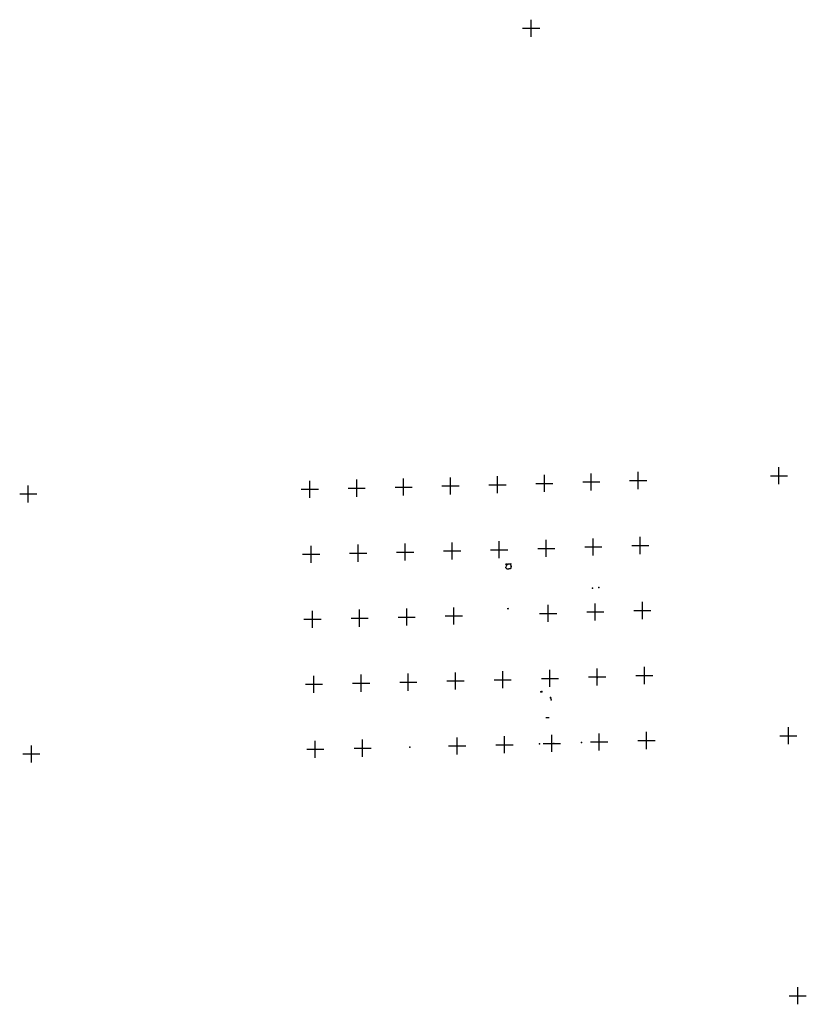
# Model space of a CAD drawing. Extents: x 2295 to 2436151, y 180 to 16160483.
# Drawn here: x 2295 to 2957, y 18753 to 19581 of the extents above; entities that cross this region are included whole.
import ezdxf

# ---------------------------------------------------------------- set-up
doc = ezdxf.new("R2010")
doc.units = 0
doc.header["$MEASUREMENT"] = 0
doc.layers.add('L1', color=7, linetype='CONTINUOUS')
doc.layers.add('L61', color=7, linetype='CONTINUOUS')

# ---------------------------------------------------------------- blocks, each defined once
blk = doc.blocks.new('CROSS')
at = {"layer": 'L1', "color": 7, "linetype": 'CONTINUOUS'}
for p, q in [((-0.28, 0), (0.28, 0)), ((0, -0.28), (0, 0.29))]:
    blk.add_line(p, q, dxfattribs=at)
blk.add_point((0, 0), dxfattribs=at)
blk = doc.blocks.new('CROSS_1')
at = {"layer": 'L1', "color": 7, "linetype": 'CONTINUOUS'}
for p, q in [((-7.2, 0), (7.2, 0)), ((0, -7.2), (0, 7.2))]:
    blk.add_line(p, q, dxfattribs=at)
blk.add_point((0, 0), dxfattribs=at)
blk = doc.blocks.new('US')
at = {"layer": 'L1', "color": 7, "linetype": 'CONTINUOUS'}
for p, q in [((-2.38, 1.92), (-1.9, 2.37)), ((2.12, 1.92), (1.67, 2.37)), ((1.7, 0.99), (1.7, 1.05)), ((-2.17, -0.09), (-2.14, -0.06)), ((-1.99, -1.71), (-2.05, -1.68)), ((-1.03, -2.13), (-0.34, -2.13)), ((0.77, -2.13), (0.08, -2.13)), ((1.67, -1.77), (1.73, -1.71))]:
    blk.add_line(p, q, dxfattribs=at)
for centre, radius, start, end in [((-4.09, 0.56), 2.19, 12.28874, 38.40874), ((-1.02, 3), 1.09, 215.68489, 325.80707), ((2.98, 0.68), 1.32, 166.74835, 215.18412), ((-1.02, -0.78), 1.35, 224.02285, 269.99995), ((0.1, -2.35), 0.225, 90.00001, 169.63037), ((0.98, -0.82), 1.18, 310.33879, 38.29258)]:
    blk.add_arc(centre, radius, start, end, dxfattribs=at)
at = {"layer": 'L1', "color": 7, "linetype": 'CONTINUOUS', "extrusion": (0, 0, -1)}
for centre, radius, start, end in [((3.23, 0.68), 1.32, 165.08891, 213.91549), ((-0.78, 3), 1.09, 215.34434, 325.80645), ((-3.85, 0.56), 2.19, 13.06513, 38.40891), ((1.23, -0.82), 1.18, 313.10759, 38.4362), ((0.34, -2.35), 0.225, 89.99999, 169.63032), ((-0.77, -0.78), 1.35, 228.01114, 269.99999)]:
    blk.add_arc(centre, radius, start, end, dxfattribs=at)
at = {"layer": 'L1', "color": 7, "linetype": 'CONTINUOUS'}
for p in [(-1.96, 1.02), (1.91, -0.09)]:
    blk.add_point(p, dxfattribs=at)
blk = doc.blocks.new('TWN_7')
at = {"layer": 'L1', "color": 7, "linetype": 'CONTINUOUS'}
blk.add_circle((-0.03, -0.01), 0.323, dxfattribs=at)

msp = doc.modelspace()

# ---------------------------------------------------------------- linework, layer by layer
at = {"layer": 'L1', "color": 7, "linetype": 'CONTINUOUS'}
for p, q in [((2737.54, 18994.42), (2740.36, 18994.56)), ((2740.36, 18994.56), (2740.41, 18994.53))]:
    msp.add_line(p, q, dxfattribs=at)
at = {"layer": 'L61', "color": 6, "linetype": 'CONTINUOUS'}
for p, q in [((2734.34, 19016.06), (2734.27, 19016.28)), ((2741.67, 19010.97), (2742, 19010.91))]:
    msp.add_line(p, q, dxfattribs=at)
for p in [(2776.84, 19103.22), (2782.3, 19103.8), (2780.8, 19027.89), (2780.87, 19027.87), (2733.53, 19016.14), (2734.27, 19016.28), (2734.34, 19016.06), (2741.66, 19011.41), (2741.67, 19010.97), (2742, 19010.91), (2742.28, 19009.44), (2732.42, 18972.5), (2744.38, 18972.81), (2767.79, 18973.5)]:
    msp.add_point(p, dxfattribs=at)

# ---------------------------------------------------------------- block references
at = {"layer": 'L1', "color": 7, "linetype": 'CONTINUOUS', "xscale": 1.000000000693892, "yscale": 1.000000000693892, "zscale": 1.000000000693892, "rotation": 0.002134437740480102}
for name, p in [('CROSS_1', (2725.32, 19574.1)), ('CROSS_1', (2775.89, 19192.58)), ('CROSS_1', (2815.35, 19193.81)), ('CROSS_1', (2933.73, 19197.85)), ('CROSS_1', (2539.15, 19186.48)), ('CROSS_1', (2578.61, 19187.35)), ('CROSS_1', (2618.07, 19188.28)), ('CROSS_1', (2657.53, 19189.26)), ('CROSS_1', (2696.97, 19190.31)), ('CROSS_1', (2736.43, 19191.42)), ('CROSS_1', (2302.41, 19182.53)), ('CROSS_1', (2658.93, 19134.6)), ('CROSS_1', (2698.46, 19135.65)), ('CROSS_1', (2738.01, 19136.76)), ('CROSS_1', (2777.55, 19137.92)), ('CROSS_1', (2817.09, 19139.15)), ('CROSS_1', (2540.31, 19131.82)), ('CROSS_1', (2579.85, 19132.69)), ('CROSS_1', (2619.39, 19133.62)), ('US', (2706.47, 19121.55)), ('CROSS_1', (2541.47, 19077.16)), ('CROSS_1', (2581.09, 19078.03)), ('CROSS_1', (2620.71, 19078.96)), ('CROSS_1', (2660.34, 19079.95)), ('TWN_7', (2705.83, 19086.06)), ('CROSS_1', (2739.58, 19082.1)), ('CROSS_1', (2779.2, 19083.26)), ('CROSS_1', (2818.82, 19084.49)), ('CROSS_1', (2741.14, 19027.43)), ('CROSS_1', (2780.85, 19028.6)), ('CROSS_1', (2820.55, 19029.82)), ('CROSS_1', (2542.62, 19022.5)), ('CROSS_1', (2582.33, 19023.36)), ('CROSS_1', (2622.03, 19024.29)), ('CROSS_1', (2661.74, 19025.28)), ('CROSS_1', (2701.44, 19026.32)), ('CROSS_1', (2941.65, 18979.2)), ('CROSS_1', (2663.14, 18970.62)), ('CROSS_1', (2702.92, 18971.67)), ('CROSS_1', (2742.7, 18972.77)), ('CROSS_1', (2782.49, 18973.94)), ('CROSS_1', (2822.28, 18975.16)), ('CROSS_1', (2305.05, 18963.9)), ('CROSS_1', (2543.77, 18967.84)), ('CROSS_1', (2583.56, 18968.71)), ('CROSS', (2623.35, 18969.63)), ('CROSS', (2623.35, 18969.63)), ('CROSS_1', (2949.5, 18760.57))]:
    msp.add_blockref(name, p, dxfattribs=at)

doc.saveas('drawing.dxf')
